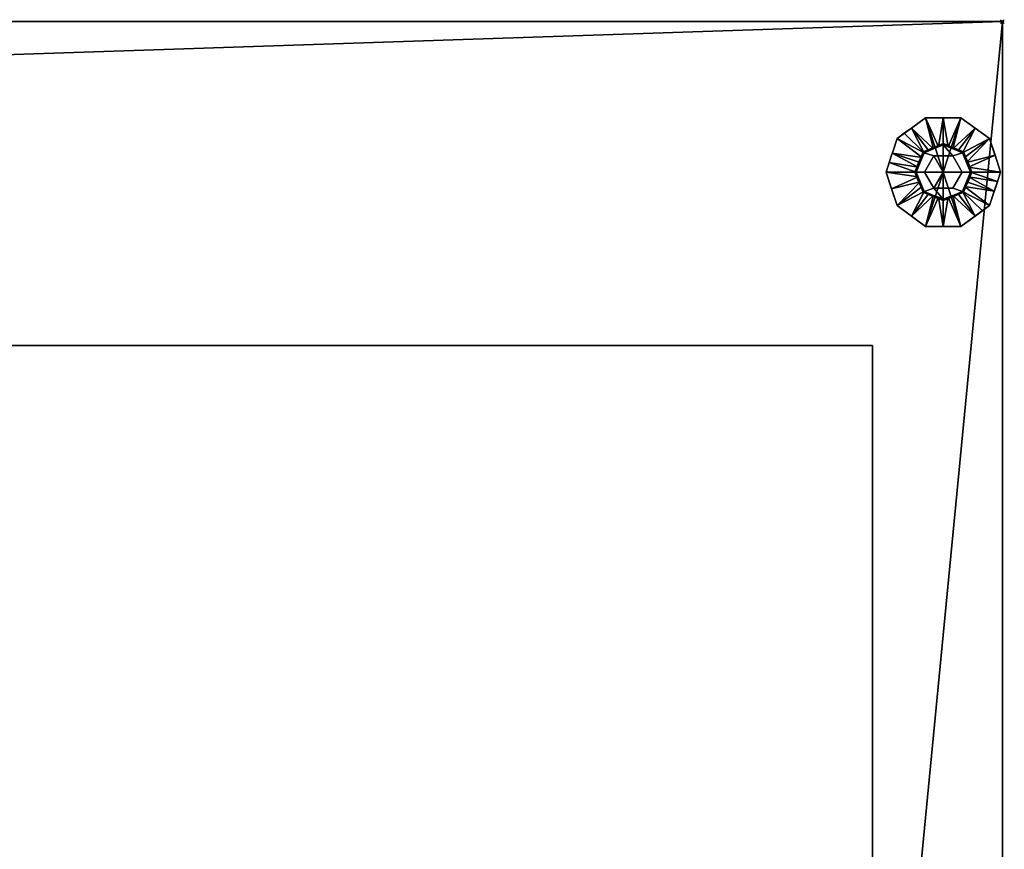
# Model space of a CAD drawing. Units: millimetres. Extents: x 475 to 1769, y -1486 to -16.
# Drawn here: x 895 to 1412, y -555 to -119 of the extents above; entities that cross this region are included whole.
import ezdxf

# ---------------------------------------------------------------- set-up
doc = ezdxf.new("R2010")
doc.units = ezdxf.units.MM
doc.header["$PDMODE"] = 35
for name, color, linetype in [('PQ_200_2D', 1, 'Continuous'), ('PQ_200_3D', 1, 'Continuous'), ('PQ_BLACK_3D', 250, 'Continuous'), ('PQ_INS_3D', 3, 'Continuous')]:
    doc.layers.add(name, color=color, linetype=linetype)

msp = doc.modelspace()

# ---------------------------------------------------------------- linework, layer by layer
at = {"layer": 'PQ_200_2D'}
for p, q in [((500, -120), (1411, -120)), ((1411, -120), (1411, -844))]:
    msp.add_line(p, q, dxfattribs=at)
at = {"layer": 'PQ_INS_3D'}
msp.add_point((1411, -120), dxfattribs=at)

# ---------------------------------------------------------------- meshes
at = {"layer": 'PQ_200_3D'}
mesh = msp.add_polyface(dxfattribs=at)
corners = [(500, -916, 150), (500, -120, 150), (1411, -120, 150), (1411, -916, 150), (1341.19, -916, 150), (1341.19, -844, 150), (845.02, -844, 150), (845.02, -916, 150), (819, -896.69, 150), (819, -139.75, 150), (552, -139.75, 150), (552, -896.69, 150)]
mesh.append_faces([[corners[k] for k in face] for face in [(5, 2, 3, 4)]], dxfattribs={"vtx0": -1})
mesh.append_faces([[corners[k] for k in face] for face in [(5, 6, 9, 2)]], dxfattribs={"vtx1": -1, "vtx2": -1, "vtx3": -1})
mesh.append_faces([[corners[k] for k in face] for face in [(9, 10, 1, 2), (0, 1, 10, 11), (7, 0, 11, 8), (8, 9, 6, 7)]], dxfattribs={"vtx1": -1, "vtx3": -1})
mesh = msp.add_polyface(dxfattribs=at)
corners = [(1411, -120, 1794), (500, -120, 1794), (500, -916, 1794), (778, -916, 1794), (778, -844, 1794), (1411, -844, 1794)]
mesh.append_faces([[corners[k] for k in face] for face in [(2, 3, 4, 1)]], dxfattribs={"vtx2": -1})
mesh.append_faces([[corners[k] for k in face] for face in [(4, 5, 0, 1)]], dxfattribs={"vtx3": -1})
mesh = msp.add_polyface(dxfattribs=at)
corners = [(1411, -120, 150), (500, -120, 150), (500, -120, 1794), (1411, -120, 1794), (815, -120, 1379), (815, -120, 1779), (515, -120, 1779), (515, -120, 1379)]
mesh.append_faces([[corners[k] for k in face] for face in [(5, 3, 4)]], dxfattribs={"vtx0": -1, "vtx1": -1})
mesh.append_faces([[corners[k] for k in face] for face in [(2, 6, 7, 1), (1, 7, 4)]], dxfattribs={"vtx0": -1, "vtx2": -1})
mesh.append_faces([[corners[k] for k in face] for face in [(0, 1, 4, 3)]], dxfattribs={"vtx1": -1, "vtx2": -1})
mesh.append_faces([[corners[k] for k in face] for face in [(2, 3, 5, 6)]], dxfattribs={"vtx1": -1, "vtx3": -1})
mesh = msp.add_polyface(dxfattribs=at)
corners = [(1411, -120, 1794), (1411, -844, 1794), (1411, -844, 201.49), (1411, -916, 201.49), (1411, -916, 150), (1411, -120, 150)]
mesh.append_faces([[corners[k] for k in face] for face in [(4, 5, 2, 3)]], dxfattribs={"vtx1": -1})
mesh.append_faces([[corners[k] for k in face] for face in [(0, 1, 2, 5)]], dxfattribs={"vtx2": -1})
mesh = msp.add_polyface(dxfattribs=at)
corners = [(1380, -199, 150), (1395, -199, 150), (1390.61, -188.39, 150), (1380, -184, 150), (1369.39, -188.39, 150), (1365, -199, 150)]
mesh.append_faces([[corners[k] for k in face] for face in [(2, 3, 0, 1)]], dxfattribs={"vtx1": -1})
mesh.append_faces([[corners[k] for k in face] for face in [(4, 5, 0, 3)]], dxfattribs={"vtx2": -1})
mesh = msp.add_polyface(dxfattribs=at)
corners = [(1365, -199, 150), (1369.39, -188.39, 150), (1380, -184, 150), (1390.61, -188.39, 150), (1395, -199, 150), (1395, -199, 35), (1390.61, -188.39, 35), (1380, -184, 35), (1369.39, -188.39, 35), (1365, -199, 35), (1392.7, -193.46, 35), (1392.8, -193.7, 150), (1393.85, -196.23, 150), (1385.3, -186.2, 150), (1385.3, -186.2, 35), (1382.65, -185.1, 35), (1367.2, -193.7, 150), (1367.2, -193.7, 35), (1366.15, -196.23, 35), (1374.7, -186.2, 35), (1374.7, -186.2, 150), (1377.35, -185.1, 150), (1391.7, -191.05, 150), (1391.66, -190.92, 35), (1393.85, -196.23, 35), (1387.95, -187.3, 150), (1387.95, -187.3, 35), (1382.65, -185.1, 150), (1368.3, -191.05, 150), (1368.3, -191.05, 35), (1366.1, -196.35, 150), (1372.05, -187.3, 35), (1372.05, -187.3, 150), (1377.35, -185.1, 35)]
mesh.append_faces([[corners[k] for k in face] for face in [(24, 12, 4, 5)]], dxfattribs={"vtx0": -1})
mesh.append_faces([[corners[k] for k in face] for face in [(9, 30, 18), (10, 11, 24), (18, 16, 17)]], dxfattribs={"vtx0": -1, "vtx1": -1})
mesh.append_faces([[corners[k] for k in face] for face in [(3, 23, 6), (24, 11, 12), (22, 10, 23), (18, 30, 16), (19, 32, 20, 33), (10, 22, 11), (32, 19, 31), (33, 20, 21)]], dxfattribs={"vtx0": -1, "vtx2": -1})
mesh.append_faces([[corners[k] for k in face] for face in [(3, 22, 23)]], dxfattribs={"vtx1": -1, "vtx2": -1})
mesh.append_faces([[corners[k] for k in face] for face in [(2, 27, 15, 7), (13, 25, 26, 14), (6, 26, 25, 3), (21, 2, 7, 33), (8, 29, 28, 1), (1, 32, 31, 8), (29, 17, 16, 28), (27, 13, 14, 15)]], dxfattribs={"vtx1": -1, "vtx3": -1})
mesh.append_faces([[corners[k] for k in face] for face in [(9, 0, 30)]], dxfattribs={"vtx2": -1})
mesh = msp.add_polyface(dxfattribs=at)
corners = [(1365, -199, 35), (1369.39, -188.39, 35), (1380, -184, 35), (1390.61, -188.39, 35), (1395, -199, 35), (1380, -199, 35)]
mesh.append_faces([[corners[k] for k in face] for face in [(5, 2, 3, 4)]], dxfattribs={"vtx0": -1})
mesh.append_faces([[corners[k] for k in face] for face in [(5, 0, 1, 2)]], dxfattribs={"vtx3": -1})
mesh = msp.add_polyface(dxfattribs=at)
corners = [(1380, -199, 150), (1365, -199, 150), (1369.39, -209.61, 150), (1380, -214, 150), (1390.61, -209.61, 150), (1395, -199, 150)]
mesh.append_faces([[corners[k] for k in face] for face in [(4, 5, 0, 3)]], dxfattribs={"vtx2": -1})
mesh.append_faces([[corners[k] for k in face] for face in [(0, 1, 2, 3)]], dxfattribs={"vtx3": -1})
mesh = msp.add_polyface(dxfattribs=at)
corners = [(1395, -199, 150), (1390.61, -209.61, 150), (1380, -214, 150), (1369.39, -209.61, 150), (1365, -199, 150), (1365, -199, 35), (1369.39, -209.61, 35), (1380, -214, 35), (1390.61, -209.61, 35), (1395, -199, 35), (1367.3, -204.54, 150), (1367.2, -204.3, 35), (1368.3, -206.95, 35), (1374.7, -211.8, 150), (1374.7, -211.8, 35), (1377.35, -212.9, 35), (1392.8, -204.3, 150), (1392.8, -204.3, 35), (1393.85, -201.77, 35), (1385.3, -211.8, 35), (1385.3, -211.8, 150), (1382.65, -212.9, 150), (1366.15, -201.77, 150), (1366.1, -201.65, 35), (1368.34, -207.08, 150), (1372.05, -210.7, 150), (1372.05, -210.7, 35), (1377.35, -212.9, 150), (1391.7, -206.95, 150), (1391.7, -206.95, 35), (1393.9, -201.65, 150), (1387.95, -210.7, 35), (1387.95, -210.7, 150), (1382.65, -212.9, 35)]
mesh.append_faces([[corners[k] for k in face] for face in [(10, 12, 24), (6, 24, 12), (9, 30, 18), (4, 23, 22), (12, 10, 11), (18, 16, 17)]], dxfattribs={"vtx0": -1, "vtx1": -1})
mesh.append_faces([[corners[k] for k in face] for face in [(6, 3, 24), (18, 30, 16), (14, 27, 13, 26), (19, 32, 20, 33), (11, 10, 22), (26, 13, 25), (27, 14, 15), (32, 19, 31), (33, 20, 21)]], dxfattribs={"vtx0": -1, "vtx2": -1})
mesh.append_faces([[corners[k] for k in face] for face in [(23, 11, 22)]], dxfattribs={"vtx1": -1, "vtx2": -1})
mesh.append_faces([[corners[k] for k in face] for face in [(15, 7, 2, 27), (6, 26, 25, 3), (7, 33, 21, 2), (8, 29, 28, 1), (1, 32, 31, 8), (29, 17, 16, 28)]], dxfattribs={"vtx1": -1, "vtx3": -1})
mesh.append_faces([[corners[k] for k in face] for face in [(4, 5, 23), (9, 0, 30)]], dxfattribs={"vtx2": -1})
mesh = msp.add_polyface(dxfattribs=at)
corners = [(1395, -199, 35), (1390.61, -209.61, 35), (1380, -214, 35), (1369.39, -209.61, 35), (1365, -199, 35), (1380, -199, 35)]
mesh.append_faces([[corners[k] for k in face] for face in [(3, 4, 5, 2)]], dxfattribs={"vtx2": -1})
mesh.append_faces([[corners[k] for k in face] for face in [(5, 0, 1, 2)]], dxfattribs={"vtx3": -1})
mesh = msp.add_polyface(dxfattribs=at)
corners = [(856, -290, 1743), (856, -290, 300), (1342.8, -290, 300), (1342.8, -290, 1743)]
mesh.append_faces([[corners[k] for k in face] for face in [(0, 1, 2, 3)]])
mesh = msp.add_polyface(dxfattribs=at)
corners = [(856, -290, 300), (856, -844, 300), (1342.8, -844, 300), (1342.8, -290, 300)]
mesh.append_faces([[corners[k] for k in face] for face in [(0, 1, 2, 3)]])
mesh = msp.add_polyface(dxfattribs=at)
corners = [(1342.8, -290, 1743), (1342.8, -844, 1743), (856, -844, 1743), (856, -290, 1743)]
mesh.append_faces([[corners[k] for k in face] for face in [(0, 1, 2, 3)]])
mesh = msp.add_polyface(dxfattribs=at)
corners = [(1342.8, -290, 300), (1342.8, -844, 300), (1342.8, -844, 1743), (1342.8, -290, 1743)]
mesh.append_faces([[corners[k] for k in face] for face in [(0, 1, 2, 3)]])
at = {"layer": 'PQ_BLACK_3D'}
mesh = msp.add_polyface(dxfattribs=at)
corners = [(1350, -199), (1355.73, -181.37), (1370.73, -170.47), (1389.27, -170.47), (1404.27, -181.37), (1410, -199), (1380, -199)]
mesh.append_faces([[corners[k] for k in face] for face in [(1, 2, 6, 0)]], dxfattribs={"vtx1": -1})
mesh.append_faces([[corners[k] for k in face] for face in [(2, 3, 6)]], dxfattribs={"vtx1": -1, "vtx2": -1})
mesh.append_faces([[corners[k] for k in face] for face in [(4, 5, 6, 3)]], dxfattribs={"vtx2": -1})
mesh = msp.add_polyface(dxfattribs=at)
corners = [(1350, -199, 8.3), (1355.73, -181.37, 8.3), (1370.73, -170.47, 8.3), (1389.27, -170.47, 8.3), (1404.27, -181.37, 8.3), (1410, -199, 8.3), (1410, -199), (1404.27, -181.37), (1389.27, -170.47), (1370.73, -170.47), (1355.73, -181.37), (1350, -199), (1406.37, -187.82), (1407.14, -190.18, 8.3), (1396.77, -175.92, 8.3), (1396.77, -175.92), (1380, -170.47, 8.3), (1380, -170.47), (1363.23, -175.92, 8.3), (1363.23, -175.92), (1353.63, -187.82, 8.3), (1352.86, -190.18), (1408.18, -193.41), (1351.82, -193.41, 8.3)]
mesh.append_faces([[corners[k] for k in face] for face in [(22, 5, 6), (23, 11, 0)]], dxfattribs={"vtx0": -1})
mesh.append_faces([[corners[k] for k in face] for face in [(7, 4, 12), (11, 23, 21), (5, 22, 13)]], dxfattribs={"vtx0": -1, "vtx1": -1})
mesh.append_faces([[corners[k] for k in face] for face in [(14, 15, 8, 3), (15, 14, 4, 7), (16, 17, 9, 2), (18, 19, 10, 1), (19, 18, 2, 9), (10, 20, 1), (12, 4, 13), (3, 8, 17, 16), (20, 10, 21)]], dxfattribs={"vtx0": -1, "vtx2": -1})
mesh.append_faces([[corners[k] for k in face] for face in [(22, 12, 13), (23, 20, 21)]], dxfattribs={"vtx1": -1, "vtx2": -1})
mesh = msp.add_polyface(dxfattribs=at)
corners = [(1365.69, -199, 21), (1369.88, -188.88, 21), (1380, -184.69, 21), (1390.12, -188.88, 21), (1394.31, -199, 21), (1410, -199, 8.3), (1404.27, -181.37, 8.3), (1389.27, -170.47, 8.3), (1370.73, -170.47, 8.3), (1355.73, -181.37, 8.3), (1350, -199, 8.3), (1374.94, -186.78, 21), (1385.06, -186.78, 21), (1392.22, -193.94, 21), (1407.14, -190.18, 8.3), (1353.24, -189.03, 8.3), (1367.78, -193.94, 21), (1368.83, -191.41, 21), (1396.77, -175.92, 8.3), (1363.23, -175.92, 8.3), (1382.53, -185.74, 21), (1380, -170.47, 8.3), (1377.47, -185.74, 21), (1391.17, -191.41, 21), (1393.26, -196.47, 21), (1351.62, -194.01, 8.3), (1366.74, -196.47, 21), (1387.59, -187.83, 21), (1359.48, -178.64, 8.3), (1372.41, -187.83, 21)]
mesh.append_faces([[corners[k] for k in face] for face in [(15, 17, 9), (6, 13, 14), (1, 9, 17), (17, 15, 16), (21, 20, 7), (8, 22, 21), (20, 21, 2)]], dxfattribs={"vtx0": -1, "vtx1": -1})
mesh.append_faces([[corners[k] for k in face] for face in [(18, 12, 27), (15, 26, 16), (1, 19, 28), (21, 22, 2), (25, 0, 26), (24, 5, 14), (1, 28, 9), (3, 6, 18), (8, 11, 22), (6, 3, 23), (14, 13, 24), (26, 15, 25), (12, 18, 7), (19, 1, 29)]], dxfattribs={"vtx0": -1, "vtx2": -1})
mesh.append_faces([[corners[k] for k in face] for face in [(23, 13, 6), (20, 12, 7), (29, 11, 19), (8, 19, 11), (27, 3, 18)]], dxfattribs={"vtx1": -1, "vtx2": -1})
mesh.append_faces([[corners[k] for k in face] for face in [(24, 4, 5), (25, 10, 0)]], dxfattribs={"vtx2": -1})
mesh = msp.add_polyface(dxfattribs=at)
corners = [(1370.19, -199, 21), (1375.09, -190.5, 21), (1384.91, -190.5, 21), (1389.81, -199, 21), (1394.31, -199, 21), (1390.12, -188.88, 21), (1380, -184.69, 21), (1369.88, -188.88, 21), (1365.69, -199, 21)]
mesh.append_faces([[corners[k] for k in face] for face in [(6, 2, 5)]], dxfattribs={"vtx0": -1, "vtx1": -1})
mesh.append_faces([[corners[k] for k in face] for face in [(6, 7, 1, 2)]], dxfattribs={"vtx1": -1, "vtx3": -1})
mesh.append_faces([[corners[k] for k in face] for face in [(3, 4, 5, 2)]], dxfattribs={"vtx2": -1})
mesh.append_faces([[corners[k] for k in face] for face in [(7, 8, 0, 1)]], dxfattribs={"vtx3": -1})
mesh = msp.add_polyface(dxfattribs=at)
corners = [(1370.19, -199, 35), (1375.09, -190.5, 35), (1384.91, -190.5, 35), (1389.81, -199, 35), (1389.81, -199, 21), (1384.91, -190.5, 21), (1375.09, -190.5, 21), (1370.19, -199, 21)]
mesh.append_faces([[corners[k] for k in face] for face in [(1, 6, 7, 0)]], dxfattribs={"vtx0": -1})
mesh.append_faces([[corners[k] for k in face] for face in [(2, 5, 6, 1)]], dxfattribs={"vtx0": -1, "vtx2": -1})
mesh.append_faces([[corners[k] for k in face] for face in [(3, 4, 5, 2)]], dxfattribs={"vtx2": -1})
mesh = msp.add_polyface(dxfattribs=at)
corners = [(1380, -199, 35), (1389.81, -199, 35), (1384.91, -190.5, 35), (1375.09, -190.5, 35), (1370.19, -199, 35)]
mesh.append_faces([[corners[k] for k in face] for face in [(3, 4, 0)]], dxfattribs={"vtx2": -1})
mesh.append_faces([[corners[k] for k in face] for face in [(0, 1, 2, 3)]], dxfattribs={"vtx3": -1})
mesh = msp.add_polyface(dxfattribs=at)
corners = [(1410, -199), (1404.27, -216.63), (1389.27, -227.53), (1370.73, -227.53), (1355.73, -216.63), (1350, -199), (1380, -199)]
mesh.append_faces([[corners[k] for k in face] for face in [(3, 6, 2)]], dxfattribs={"vtx0": -1, "vtx1": -1})
mesh.append_faces([[corners[k] for k in face] for face in [(1, 2, 6, 0)]], dxfattribs={"vtx1": -1})
mesh.append_faces([[corners[k] for k in face] for face in [(4, 5, 6, 3)]], dxfattribs={"vtx2": -1})
mesh = msp.add_polyface(dxfattribs=at)
corners = [(1410, -199, 8.3), (1404.27, -216.63, 8.3), (1389.27, -227.53, 8.3), (1370.73, -227.53, 8.3), (1355.73, -216.63, 8.3), (1350, -199, 8.3), (1350, -199), (1355.73, -216.63), (1370.73, -227.53), (1389.27, -227.53), (1404.27, -216.63), (1410, -199), (1353.63, -210.18), (1352.86, -207.82, 8.3), (1363.23, -222.08, 8.3), (1363.23, -222.08), (1380, -227.53, 8.3), (1380, -227.53), (1396.77, -222.08, 8.3), (1396.77, -222.08), (1406.37, -210.18, 8.3), (1407.14, -207.82), (1351.82, -204.59), (1408.18, -204.59, 8.3)]
mesh.append_faces([[corners[k] for k in face] for face in [(22, 5, 6), (23, 11, 0)]], dxfattribs={"vtx0": -1})
mesh.append_faces([[corners[k] for k in face] for face in [(7, 4, 12), (11, 23, 21), (5, 22, 13)]], dxfattribs={"vtx0": -1, "vtx1": -1})
mesh.append_faces([[corners[k] for k in face] for face in [(14, 15, 8, 3), (15, 14, 4, 7), (16, 17, 9, 2), (18, 19, 10, 1), (19, 18, 2, 9), (10, 20, 1), (12, 4, 13), (3, 8, 17, 16), (20, 10, 21)]], dxfattribs={"vtx0": -1, "vtx2": -1})
mesh.append_faces([[corners[k] for k in face] for face in [(22, 12, 13), (23, 20, 21)]], dxfattribs={"vtx1": -1, "vtx2": -1})
mesh = msp.add_polyface(dxfattribs=at)
corners = [(1394.31, -199, 21), (1390.12, -209.12, 21), (1380, -213.31, 21), (1369.88, -209.12, 21), (1365.69, -199, 21), (1350, -199, 8.3), (1355.73, -216.63, 8.3), (1370.73, -227.53, 8.3), (1389.27, -227.53, 8.3), (1404.27, -216.63, 8.3), (1410, -199, 8.3), (1385.06, -211.22, 21), (1374.94, -211.22, 21), (1367.78, -204.06, 21), (1352.86, -207.82, 8.3), (1406.76, -208.97, 8.3), (1392.22, -204.06, 21), (1391.17, -206.59, 21), (1363.23, -222.08, 8.3), (1396.77, -222.08, 8.3), (1380, -227.53, 8.3), (1382.53, -212.26, 21), (1377.47, -212.26, 21), (1368.83, -206.59, 21), (1366.74, -201.53, 21), (1408.38, -203.99, 8.3), (1393.26, -201.53, 21), (1372.41, -210.17, 21), (1400.52, -219.36, 8.3), (1387.59, -210.17, 21)]
mesh.append_faces([[corners[k] for k in face] for face in [(6, 13, 14), (1, 9, 17), (15, 17, 9), (2, 20, 21), (17, 15, 16), (20, 22, 7), (22, 20, 2)]], dxfattribs={"vtx0": -1, "vtx1": -1})
mesh.append_faces([[corners[k] for k in face] for face in [(1, 28, 9), (18, 12, 27), (1, 19, 28), (6, 3, 23), (8, 11, 21), (11, 8, 19), (15, 26, 16), (25, 0, 26), (24, 5, 14), (3, 6, 18), (14, 13, 24), (26, 15, 25), (12, 18, 7), (19, 1, 29)]], dxfattribs={"vtx0": -1, "vtx2": -1})
mesh.append_faces([[corners[k] for k in face] for face in [(23, 13, 6), (29, 11, 19), (20, 8, 21), (22, 12, 7), (27, 3, 18)]], dxfattribs={"vtx1": -1, "vtx2": -1})
mesh.append_faces([[corners[k] for k in face] for face in [(24, 4, 5), (25, 10, 0)]], dxfattribs={"vtx2": -1})
mesh = msp.add_polyface(dxfattribs=at)
corners = [(1389.81, -199, 21), (1384.91, -207.5, 21), (1375.09, -207.5, 21), (1370.19, -199, 21), (1365.69, -199, 21), (1369.88, -209.12, 21), (1380, -213.31, 21), (1390.12, -209.12, 21), (1394.31, -199, 21)]
mesh.append_faces([[corners[k] for k in face] for face in [(5, 2, 3, 4)]], dxfattribs={"vtx0": -1})
mesh.append_faces([[corners[k] for k in face] for face in [(2, 5, 6)]], dxfattribs={"vtx0": -1, "vtx2": -1})
mesh.append_faces([[corners[k] for k in face] for face in [(0, 1, 7, 8)]], dxfattribs={"vtx1": -1})
mesh.append_faces([[corners[k] for k in face] for face in [(6, 7, 1, 2)]], dxfattribs={"vtx1": -1, "vtx3": -1})
mesh = msp.add_polyface(dxfattribs=at)
corners = [(1389.81, -199, 35), (1384.91, -207.5, 35), (1375.09, -207.5, 35), (1370.19, -199, 35), (1370.19, -199, 21), (1375.09, -207.5, 21), (1384.91, -207.5, 21), (1389.81, -199, 21)]
mesh.append_faces([[corners[k] for k in face] for face in [(1, 6, 7, 0)]], dxfattribs={"vtx0": -1})
mesh.append_faces([[corners[k] for k in face] for face in [(2, 5, 6, 1)]], dxfattribs={"vtx0": -1, "vtx2": -1})
mesh.append_faces([[corners[k] for k in face] for face in [(3, 4, 5, 2)]], dxfattribs={"vtx2": -1})
mesh = msp.add_polyface(dxfattribs=at)
corners = [(1380, -199, 35), (1370.19, -199, 35), (1375.09, -207.5, 35), (1384.91, -207.5, 35), (1389.81, -199, 35)]
mesh.append_faces([[corners[k] for k in face] for face in [(1, 2, 0)]], dxfattribs={"vtx1": -1})
mesh.append_faces([[corners[k] for k in face] for face in [(3, 4, 0, 2)]], dxfattribs={"vtx2": -1})

doc.saveas('drawing.dxf')
